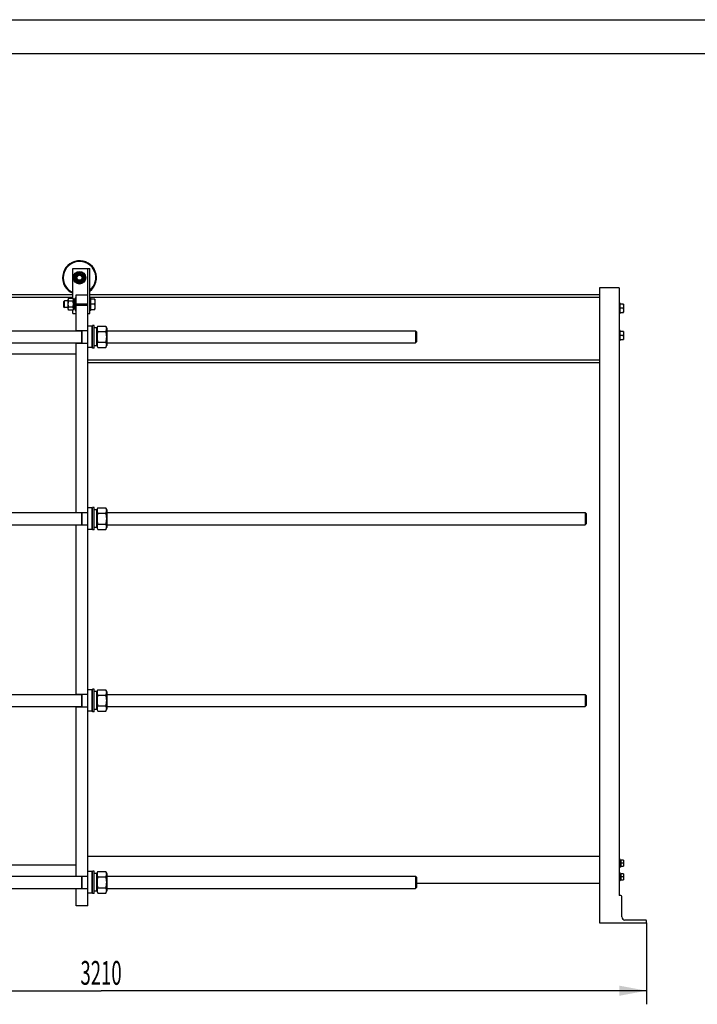
# Model space of a CAD drawing. Units: millimetres. Extents: x 0 to 8400, y -6 to 5940.
# Drawn here: x 1994 to 3988, y 3043 to 5940 of the extents above; entities that cross this region are included whole.
import ezdxf
from ezdxf.enums import TextEntityAlignment as Align

# ---------------------------------------------------------------- set-up
doc = ezdxf.new("R2010")
doc.units = ezdxf.units.MM
doc.header["$LTSCALE"] = 462
doc.layers.get('0').update_dxf_attribs({"linetype": 'CONTINUOUS'})
doc.layers.add('DIMS', color=7, linetype='CONTINUOUS')
doc.dimstyles.new('DIMSTYLE_4', dxfattribs={"dimtxt": 70, "dimasz": 80, "dimexe": 2, "dimexo": 0, "dimgap": 0.875, "dimtad": 1, "dimdec": 0, "dimdsep": 46, "dimtxsty": 'Standard', "dimblk": '_FILLED', "dimblk1": '_FILLED', "dimblk2": '_FILLED', "dimcen": 0.09, "dimclrt": 5, "dimadec": 0, "dimazin": 0, "dimtp": 2, "dimtm": 2, "dimtfac": 1, "dimtdec": 0, "dimtofl": 0, "dimtmove": 0, "dimatfit": 3, "dimldrblk": '_FILLED', "dimfxl": 0, "dimtolj": 1, "dimarcsym": 0})

# ---------------------------------------------------------------- blocks, each defined once
blk = doc.blocks.new('_FILLED')
at = {"color": 0, "linetype": 'ByBlock'}
blk.add_solid([(0, 0), (-1, 0.1875), (-1, -0.1875)], dxfattribs=at)
blk = doc.blocks.new('*D6')
at = {"layer": 'DIMS', "color": 2, "linetype": 'Continuous'}
for p, q in [((628.7, 3282.7), (628.7, 3042.7)), ((3838.6, 3282.7), (3838.6, 3042.7)), ((628.7, 3082.7), (2233.7, 3082.7)), ((3838.6, 3082.7), (2233.7, 3082.7))]:
    blk.add_line(p, q, dxfattribs=at)
at = {"layer": 'DIMS', "color": 2, "linetype": 'Continuous', "xscale": 80, "yscale": 80, "zscale": 80, "rotation": 180}
blk.add_blockref('_FILLED', (628.7, 3082.7), dxfattribs=at)
at = {"layer": 'DIMS', "color": 2, "linetype": 'Continuous', "xscale": 80, "yscale": 80, "zscale": 80}
blk.add_blockref('_FILLED', (3838.6, 3082.7), dxfattribs=at)
at = {"layer": 'DIMS', "color": 5, "linetype": 'Continuous', "width": 0.572266}
blk.add_text('3210', height=70, dxfattribs=at).set_placement((2233.7, 3100.2), align=Align.CENTER)

msp = doc.modelspace()

# ---------------------------------------------------------------- linework, layer by layer
at = {"color": 4, "linetype": 'Continuous'}
msp.add_line((0, 5940), (8400, 5940), dxfattribs=at)
at = {"color": 7, "linetype": 'Continuous'}
for p, q in [((8300, 5840), (400, 5840)), ((2150.241, 5120.026), (2150.241, 5207.705)), ((2150.241, 5207.705), (2200.241, 5207.705)), ((2161.581, 5195.705), (2152.92, 5180.705)), ((2178.901, 5195.705), (2161.581, 5195.705)), ((2187.561, 5180.705), (2178.901, 5195.705)), ((2195.241, 3332.705), (2195.241, 5207.705)), ((2200.241, 5075.705), (2200.241, 5207.705)), ((2152.92, 5180.705), (2161.581, 5165.705)), ((2161.581, 5165.705), (2178.901, 5165.705)), ((2178.901, 5165.705), (2187.561, 5180.705)), ((2150.241, 5130.705), (753.741, 5130.705)), ((2160.241, 5024.705), (2160.241, 5130.705)), ((2160.241, 5130.705), (2195.241, 5130.705)), ((3700.641, 5130.705), (2200.241, 5130.705)), ((3758.641, 5150.705), (3700.641, 5150.705)), ((3700.641, 5150.705), (3700.641, 3282.705)), ((3758.641, 5150.705), (3758.641, 3362.705)), ((2150.241, 5122.205), (753.741, 5122.205)), ((2123.241, 5110.205), (2125.741, 5112.705)), ((2123.241, 5110.205), (2123.241, 5095.205)), ((2125.741, 5092.705), (2125.741, 5112.705)), ((2136.741, 5112.705), (2125.741, 5112.705)), ((2138.359, 5120.026), (2136.741, 5116.555)), ((2136.741, 5088.855), (2136.741, 5116.555)), ((2151.122, 5120.026), (2138.359, 5120.026)), ((2151.122, 5111.366), (2138.359, 5111.366)), ((2152.741, 5116.555), (2151.122, 5120.026)), ((2152.741, 5087.964), (2152.741, 5117.447)), ((2157.241, 5117.447), (2152.741, 5117.447)), ((2157.241, 5116.516), (2152.741, 5116.516)), ((2157.241, 5116.133), (2152.741, 5116.133)), ((2157.241, 5113.483), (2152.741, 5113.483)), ((2157.241, 5112.776), (2152.741, 5112.776)), ((2157.241, 5108.809), (2152.741, 5108.809)), ((2152.741, 5108.015), (2157.241, 5108.015)), ((2157.241, 5107.885), (2152.741, 5107.885)), ((2157.241, 5103.205), (2152.741, 5103.205)), ((2152.741, 5102.705), (2157.241, 5102.705)), ((2157.241, 5102.205), (2152.741, 5102.205)), ((2157.241, 5121.205), (2157.241, 5084.205)), ((2157.241, 5121.205), (2160.241, 5121.205)), ((2160.241, 5103.417), (2195.241, 5103.417)), ((2160.241, 5100.162), (2195.241, 5100.162)), ((3700.641, 5122.205), (2200.241, 5122.205)), ((2203.241, 5121.205), (2200.241, 5121.205)), ((2203.241, 5084.205), (2203.241, 5121.205)), ((2215.308, 5117.705), (2203.241, 5117.705)), ((2213.968, 5102.705), (2203.241, 5102.705)), ((2215.307, 5117.706), (2215.741, 5116.955)), ((2215.741, 5116.955), (2215.741, 5088.455)), ((3761.641, 5105.705), (3758.641, 5105.705)), ((3761.641, 5075.705), (3761.641, 5105.705)), ((3771.294, 5102.705), (3761.641, 5102.705)), ((3771.294, 5102.705), (3771.641, 5102.105)), ((3771.641, 5102.105), (3771.641, 5079.305)), ((2123.241, 5095.205), (2125.741, 5092.705)), ((2136.741, 5092.705), (2125.741, 5092.705)), ((2138.359, 5085.385), (2136.741, 5088.855)), ((2151.122, 5094.045), (2138.359, 5094.045)), ((2151.122, 5085.385), (2138.359, 5085.385)), ((2150.241, 5075.705), (2150.241, 5085.385)), ((2150.241, 5075.705), (2160.241, 5075.705)), ((2152.741, 5088.855), (2151.122, 5085.385)), ((2157.241, 5097.526), (2152.741, 5097.526)), ((2152.741, 5097.395), (2157.241, 5097.395)), ((2157.241, 5096.602), (2152.741, 5096.602)), ((2157.241, 5092.635), (2152.741, 5092.635)), ((2157.241, 5091.928), (2152.741, 5091.928)), ((2157.241, 5089.277), (2152.741, 5089.277)), ((2157.241, 5088.895), (2152.741, 5088.895)), ((2157.241, 5087.964), (2152.741, 5087.964)), ((2157.241, 5084.205), (2160.241, 5084.205)), ((2195.241, 5075.705), (2200.241, 5075.705)), ((2203.241, 5084.205), (2200.241, 5084.205)), ((2203.241, 5087.705), (2215.308, 5087.705)), ((2215.307, 5087.705), (2215.741, 5088.455)), ((3761.641, 5075.705), (3758.641, 5075.705)), ((3770.223, 5090.705), (3761.641, 5090.705)), ((3761.641, 5078.705), (3771.294, 5078.705)), ((3771.294, 5078.705), (3771.641, 5079.305)), ((727.741, 5024.705), (2176.241, 5024.705)), ((2160.241, 5025.205), (2195.241, 5025.205)), ((2176.241, 5025.205), (2176.241, 4988.205)), ((2177.241, 5025.205), (2177.241, 4988.205)), ((2206.641, 5038.205), (2195.241, 5038.205)), ((2206.641, 5038.205), (2206.641, 4975.205)), ((2208.241, 5036.605), (2206.641, 5038.205)), ((2208.241, 4973.705), (2208.241, 5039.705)), ((2213.241, 5039.705), (2208.241, 5039.705)), ((2213.241, 4973.705), (2213.241, 5039.705)), ((2221.241, 5032.955), (2213.241, 5032.955)), ((2221.241, 5032.255), (2224.134, 5038.46)), ((2221.241, 4980.455), (2221.241, 5032.955)), ((2224.134, 5038.46), (2247.348, 5038.46)), ((2224.134, 5022.583), (2247.348, 5022.583)), ((2247.348, 5038.46), (2250.241, 5032.255)), ((2250.241, 5032.255), (2250.241, 4981.155)), ((2250.241, 5024.705), (3158.741, 5024.705)), ((3161.741, 5021.706), (3158.741, 5024.706)), ((3158.741, 5024.705), (3158.741, 4988.705)), ((3161.741, 5021.705), (3161.741, 4991.705)), ((3761.641, 5025.705), (3758.641, 5025.705)), ((3761.641, 4995.705), (3761.641, 5025.705)), ((3771.294, 5022.705), (3761.641, 5022.705)), ((3771.294, 5022.705), (3771.641, 5022.105)), ((3771.641, 5022.105), (3771.641, 4999.305)), ((727.741, 4988.705), (2176.241, 4988.705)), ((2160.241, 4489.705), (2160.241, 4988.705)), ((2160.241, 4988.205), (2195.241, 4988.205)), ((2224.134, 4990.828), (2247.348, 4990.828)), ((2250.241, 4988.705), (3158.741, 4988.705)), ((3161.741, 4991.705), (3158.741, 4988.705)), ((3761.641, 4995.705), (3758.641, 4995.705)), ((3770.223, 5010.705), (3761.641, 5010.705)), ((3761.641, 4998.705), (3771.294, 4998.705)), ((3771.294, 4998.705), (3771.641, 4999.305)), ((2160.241, 4955.705), (753.741, 4955.705)), ((2206.641, 4975.205), (2195.241, 4975.205)), ((2208.241, 4976.805), (2206.641, 4975.205)), ((2213.241, 4973.705), (2208.241, 4973.705)), ((2221.241, 4980.455), (2213.241, 4980.455)), ((2221.241, 4981.155), (2224.134, 4974.951)), ((2224.134, 4974.951), (2247.348, 4974.951)), ((2247.348, 4974.951), (2250.241, 4981.155)), ((2195.241, 4939.205), (3700.641, 4939.205)), ((3700.641, 4930.705), (2195.241, 4930.705)), ((2206.641, 4503.205), (2195.241, 4503.205)), ((2206.641, 4503.205), (2206.641, 4440.205)), ((2208.241, 4501.605), (2206.641, 4503.205)), ((2208.241, 4438.705), (2208.241, 4504.705)), ((2213.241, 4504.705), (2208.241, 4504.705)), ((2213.241, 4438.705), (2213.241, 4504.705)), ((2221.241, 4497.955), (2213.241, 4497.955)), ((2221.241, 4497.255), (2224.134, 4503.46)), ((2221.241, 4445.455), (2221.241, 4497.955)), ((2224.134, 4503.46), (2247.348, 4503.46)), ((2247.348, 4503.46), (2250.241, 4497.255)), ((2250.241, 4497.255), (2250.241, 4446.155)), ((727.741, 4489.705), (2176.241, 4489.705)), ((2160.241, 4490.205), (2195.241, 4490.205)), ((2176.241, 4490.205), (2176.241, 4453.205)), ((2177.241, 4490.205), (2177.241, 4453.205)), ((2224.134, 4487.583), (2247.348, 4487.583)), ((2250.241, 4489.705), (3658.741, 4489.705)), ((3661.741, 4486.706), (3658.741, 4489.706)), ((3658.742, 4489.686), (3658.742, 4453.724)), ((3661.741, 4486.705), (3661.741, 4456.705)), ((727.741, 4453.705), (2176.241, 4453.705)), ((2160.241, 3954.705), (2160.241, 4453.705)), ((2160.241, 4453.205), (2195.241, 4453.205)), ((2206.641, 4440.205), (2195.241, 4440.205)), ((2208.241, 4441.805), (2206.641, 4440.205)), ((2213.241, 4438.705), (2208.241, 4438.705)), ((2221.241, 4445.455), (2213.241, 4445.455)), ((2221.241, 4446.155), (2224.134, 4439.951)), ((2224.134, 4455.828), (2247.348, 4455.828)), ((2224.134, 4439.951), (2247.348, 4439.951)), ((2247.348, 4439.951), (2250.241, 4446.155)), ((2250.241, 4453.705), (3658.741, 4453.705)), ((3661.741, 4456.705), (3658.741, 4453.705)), ((2213.241, 3969.705), (2208.241, 3969.705)), ((2208.241, 3903.705), (2208.241, 3969.705)), ((2213.241, 3903.705), (2213.241, 3969.705)), ((727.741, 3954.705), (2176.241, 3954.705)), ((2160.241, 3955.205), (2195.241, 3955.205)), ((2176.241, 3955.205), (2176.241, 3918.205)), ((2177.241, 3955.205), (2177.241, 3918.205)), ((2206.641, 3968.205), (2195.241, 3968.205)), ((2208.241, 3966.605), (2206.641, 3968.205)), ((2206.641, 3968.205), (2206.641, 3905.205)), ((2221.241, 3962.955), (2213.241, 3962.955)), ((2221.241, 3962.255), (2224.134, 3968.46)), ((2221.241, 3910.455), (2221.241, 3962.955)), ((2224.134, 3968.46), (2247.348, 3968.46)), ((2224.134, 3952.583), (2247.348, 3952.583)), ((2247.348, 3968.46), (2250.241, 3962.255)), ((2250.241, 3962.255), (2250.241, 3911.155)), ((2250.241, 3954.705), (3658.741, 3954.705)), ((3661.741, 3951.706), (3658.741, 3954.706)), ((3658.742, 3954.686), (3658.742, 3918.724)), ((3661.741, 3951.705), (3661.741, 3921.705)), ((727.741, 3918.705), (2176.241, 3918.705)), ((2160.241, 3419.705), (2160.241, 3918.705)), ((2160.241, 3918.205), (2195.241, 3918.205)), ((2224.134, 3920.828), (2247.348, 3920.828)), ((2250.241, 3918.705), (3658.741, 3918.705)), ((3661.741, 3921.705), (3658.741, 3918.705)), ((2206.641, 3905.205), (2195.241, 3905.205)), ((2208.241, 3906.805), (2206.641, 3905.205)), ((2213.241, 3903.705), (2208.241, 3903.705)), ((2221.241, 3910.455), (2213.241, 3910.455)), ((2221.241, 3911.155), (2224.134, 3904.951)), ((2224.134, 3904.951), (2247.348, 3904.951)), ((2247.348, 3904.951), (2250.241, 3911.155)), ((3700.641, 3477.705), (2195.241, 3477.705)), ((2160.241, 3451.705), (753.741, 3451.705)), ((3761.141, 3469.705), (3758.641, 3469.705)), ((3761.141, 3445.705), (3761.141, 3469.705)), ((3761.141, 3466.792), (3764.141, 3466.792)), ((3761.141, 3466.291), (3764.141, 3466.291)), ((3761.141, 3465.909), (3764.141, 3465.909)), ((3761.141, 3464.484), (3764.141, 3464.484)), ((3761.141, 3463.777), (3764.141, 3463.777)), ((3761.141, 3461.644), (3764.141, 3461.644)), ((3764.141, 3460.851), (3761.141, 3460.851)), ((3761.141, 3460.721), (3764.141, 3460.721)), ((3761.141, 3458.205), (3764.141, 3458.205)), ((3770.577, 3457.705), (3761.141, 3457.705)), ((3761.141, 3457.205), (3764.141, 3457.205)), ((3761.141, 3454.69), (3764.141, 3454.69)), ((3764.141, 3454.56), (3761.141, 3454.56)), ((3761.141, 3453.766), (3764.141, 3453.766)), ((3761.141, 3451.634), (3764.141, 3451.634)), ((3761.141, 3450.927), (3764.141, 3450.927)), ((3761.141, 3449.502), (3764.141, 3449.502)), ((3761.141, 3449.119), (3764.141, 3449.119)), ((3761.141, 3448.619), (3764.141, 3448.619)), ((3764.141, 3448.619), (3764.141, 3466.792)), ((3771.381, 3466.705), (3764.141, 3466.705)), ((3764.141, 3448.705), (3771.381, 3448.705)), ((3771.381, 3466.706), (3771.641, 3466.255)), ((3771.381, 3448.705), (3771.641, 3449.155)), ((3771.641, 3466.255), (3771.641, 3449.155)), ((727.741, 3419.705), (2176.241, 3419.705)), ((2160.241, 3420.205), (2195.241, 3420.205)), ((2176.241, 3420.205), (2176.241, 3383.205)), ((2177.241, 3420.205), (2177.241, 3383.205)), ((2206.641, 3433.205), (2195.241, 3433.205)), ((2208.241, 3431.605), (2206.641, 3433.205)), ((2206.641, 3433.205), (2206.641, 3370.205)), ((2213.241, 3434.705), (2208.241, 3434.705)), ((2208.241, 3368.705), (2208.241, 3434.705)), ((2213.241, 3368.705), (2213.241, 3434.705)), ((2221.241, 3427.955), (2213.241, 3427.955)), ((2221.241, 3427.255), (2224.134, 3433.46)), ((2221.241, 3375.455), (2221.241, 3427.955)), ((2224.134, 3433.46), (2247.348, 3433.46)), ((2247.348, 3433.46), (2250.241, 3427.255)), ((2250.241, 3427.255), (2250.241, 3376.155)), ((2250.241, 3419.705), (3158.741, 3419.705)), ((3161.741, 3416.706), (3158.741, 3419.706)), ((3158.741, 3419.705), (3158.741, 3383.705)), ((3761.141, 3445.705), (3758.641, 3445.705)), ((3761.141, 3429.705), (3758.641, 3429.705)), ((3761.141, 3405.705), (3761.141, 3429.705)), ((3761.141, 3426.792), (3764.141, 3426.792)), ((3761.141, 3426.291), (3764.141, 3426.291)), ((3761.141, 3425.909), (3764.141, 3425.909)), ((3761.141, 3424.484), (3764.141, 3424.484)), ((3761.141, 3423.777), (3764.141, 3423.777)), ((3761.141, 3421.644), (3764.141, 3421.644)), ((3764.141, 3420.851), (3761.141, 3420.851)), ((3761.141, 3420.721), (3764.141, 3420.721)), ((3764.141, 3408.619), (3764.141, 3426.792)), ((3771.381, 3426.705), (3764.141, 3426.705)), ((3771.381, 3426.706), (3771.641, 3426.255)), ((3771.641, 3426.255), (3771.641, 3409.155)), ((2224.134, 3417.583), (2247.348, 3417.583)), ((3161.741, 3416.705), (3161.741, 3386.705)), ((3700.641, 3397.705), (3161.741, 3397.705)), ((3761.141, 3405.705), (3758.641, 3405.705)), ((3761.141, 3418.205), (3764.141, 3418.205)), ((3770.577, 3417.705), (3761.141, 3417.705)), ((3761.141, 3417.205), (3764.141, 3417.205)), ((3761.141, 3414.69), (3764.141, 3414.69)), ((3764.141, 3414.56), (3761.141, 3414.56)), ((3761.141, 3413.766), (3764.141, 3413.766)), ((3761.141, 3411.634), (3764.141, 3411.634)), ((3761.141, 3410.927), (3764.141, 3410.927)), ((3761.141, 3409.502), (3764.141, 3409.502)), ((3761.141, 3409.119), (3764.141, 3409.119)), ((3761.141, 3408.619), (3764.141, 3408.619)), ((3764.141, 3408.705), (3771.381, 3408.705)), ((3771.381, 3408.705), (3771.641, 3409.155)), ((727.741, 3383.705), (2176.241, 3383.705)), ((2160.241, 3332.705), (2160.241, 3383.705)), ((2160.241, 3383.205), (2195.241, 3383.205)), ((2206.641, 3370.205), (2195.241, 3370.205)), ((2208.241, 3371.805), (2206.641, 3370.205)), ((2213.241, 3368.705), (2208.241, 3368.705)), ((2221.241, 3375.455), (2213.241, 3375.455)), ((2221.241, 3376.155), (2224.134, 3369.951)), ((2224.134, 3385.828), (2247.348, 3385.828)), ((2224.134, 3369.951), (2247.348, 3369.951)), ((2247.348, 3369.951), (2250.241, 3376.155)), ((2250.241, 3383.705), (3158.741, 3383.705)), ((3161.741, 3386.705), (3158.741, 3383.705)), ((3763.641, 3362.705), (3758.641, 3362.705)), ((2195.241, 3332.705), (2160.241, 3332.705)), ((3766.641, 3299.705), (3766.641, 3359.705)), ((3700.641, 3282.705), (3838.641, 3282.705)), ((3835.641, 3290.705), (3775.641, 3290.705)), ((3838.641, 3282.705), (3838.641, 3287.705))]:
    msp.add_line(p, q, dxfattribs=at)
for radius in [18.5, 13.85, 12, 10, 7.5]:
    msp.add_circle((2170.241, 5180.705), radius, dxfattribs=at)
for centre, radius, start, end in [((2170.241, 5180.705), 50, 306.871192, 246.42122), ((2170.241, 5180.705), 48, 308.683941, 245.375452), ((3763.641, 3359.705), 3, 0, 90), ((3775.641, 3299.705), 9, 180, 270), ((3835.641, 3287.705), 3, 0, 90)]:
    msp.add_arc(centre, radius, start, end, dxfattribs=at)
for points, knots in [([(2138.359, 5111.366), (2138.036, 5112.058), (2137.492, 5113.462), (2137.172, 5115.696), (2137.492, 5117.93), (2138.036, 5119.334), (2138.359, 5120.026)], [0, 0, 0, 0, 0.25509334, 0.5, 0.74490666, 1, 1, 1, 1]), ([(2138.359, 5094.045), (2138.028, 5095.464), (2137.481, 5098.332), (2137.175, 5102.705), (2137.481, 5107.079), (2138.028, 5109.946), (2138.359, 5111.366)], [0, 0, 0, 0, 0.25003608, 0.5, 0.74996392, 1, 1, 1, 1]), ([(2151.122, 5111.366), (2151.445, 5112.058), (2151.99, 5113.462), (2152.31, 5115.696), (2151.99, 5117.93), (2151.445, 5119.334), (2151.122, 5120.026)], [0, 0, 0, 0, 0.25509334, 0.5, 0.74490666, 1, 1, 1, 1]), ([(2151.122, 5094.045), (2151.453, 5095.464), (2152.001, 5098.332), (2152.306, 5102.705), (2152.001, 5107.079), (2151.453, 5109.946), (2151.122, 5111.366)], [0, 0, 0, 0, 0.25003608, 0.5, 0.74996392, 1, 1, 1, 1]), ([(2213.968, 5117.705), (2214.372, 5116.492), (2215.05, 5114.027), (2215.436, 5110.205), (2215.05, 5106.384), (2214.372, 5103.919), (2213.968, 5102.705)], [0, 0, 0, 0, 0.25094319, 0.5, 0.74905681, 1, 1, 1, 1]), ([(2213.968, 5102.705), (2214.372, 5101.492), (2215.05, 5099.027), (2215.436, 5095.205), (2215.05, 5091.384), (2214.372, 5088.919), (2213.968, 5087.705)], [0, 0, 0, 0, 0.25094319, 0.5, 0.74905681, 1, 1, 1, 1]), ([(3770.223, 5102.705), (3770.546, 5101.735), (3771.088, 5099.762), (3771.397, 5096.705), (3771.088, 5093.648), (3770.546, 5091.676), (3770.223, 5090.705)], [0, 0, 0, 0, 0.25094316, 0.5, 0.74905684, 1, 1, 1, 1]), ([(2138.359, 5085.385), (2138.036, 5086.077), (2137.492, 5087.481), (2137.172, 5089.715), (2137.492, 5091.949), (2138.036, 5093.353), (2138.359, 5094.045)], [0, 0, 0, 0, 0.25509334, 0.5, 0.74490666, 1, 1, 1, 1]), ([(2151.122, 5085.385), (2151.445, 5086.077), (2151.99, 5087.481), (2152.31, 5089.715), (2151.99, 5091.949), (2151.445, 5093.353), (2151.122, 5094.045)], [0, 0, 0, 0, 0.25509334, 0.5, 0.74490666, 1, 1, 1, 1]), ([(3770.223, 5090.705), (3770.546, 5089.735), (3771.088, 5087.762), (3771.397, 5084.705), (3771.088, 5081.648), (3770.546, 5079.676), (3770.223, 5078.705)], [0, 0, 0, 0, 0.25094316, 0.5, 0.74905684, 1, 1, 1, 1]), ([(2224.134, 5038.46), (2223.542, 5037.191), (2222.788, 5035.238), (2222.243, 5032.539), (2222.104, 5030.521), (2222.243, 5028.503), (2222.788, 5025.805), (2223.542, 5023.851), (2224.134, 5022.583)], [0, 0, 0, 0, 0.25483599, 0.37819747, 0.5, 0.62180253, 0.74516401, 1, 1, 1, 1]), ([(2224.134, 5022.583), (2223.527, 5019.981), (2222.775, 5016.035), (2222.242, 5010.715), (2222.104, 5006.705), (2222.242, 5002.696), (2222.775, 4997.376), (2223.527, 4993.43), (2224.134, 4990.828)], [0, 0, 0, 0, 0.24996994, 0.37498657, 0.5, 0.62501343, 0.75003006, 1, 1, 1, 1]), ([(2247.348, 5038.46), (2247.939, 5037.191), (2248.694, 5035.238), (2249.239, 5032.539), (2249.378, 5030.521), (2249.239, 5028.503), (2248.694, 5025.805), (2247.939, 5023.851), (2247.348, 5022.583)], [0, 0, 0, 0, 0.25483599, 0.37819747, 0.5, 0.62180253, 0.74516401, 1, 1, 1, 1]), ([(2247.348, 5022.583), (2247.954, 5019.981), (2248.706, 5016.035), (2249.24, 5010.715), (2249.377, 5006.705), (2249.24, 5002.696), (2248.706, 4997.376), (2247.954, 4993.43), (2247.348, 4990.828)], [0, 0, 0, 0, 0.24996994, 0.37498657, 0.5, 0.62501343, 0.75003006, 1, 1, 1, 1]), ([(3770.223, 5022.705), (3770.546, 5021.735), (3771.088, 5019.762), (3771.397, 5016.705), (3771.088, 5013.648), (3770.546, 5011.676), (3770.223, 5010.705)], [0, 0, 0, 0, 0.25094316, 0.5, 0.74905684, 1, 1, 1, 1]), ([(2224.134, 4990.828), (2223.542, 4989.559), (2222.788, 4987.606), (2222.243, 4984.907), (2222.104, 4982.89), (2222.243, 4980.872), (2222.788, 4978.173), (2223.542, 4976.22), (2224.134, 4974.951)], [0, 0, 0, 0, 0.25483599, 0.37819747, 0.5, 0.62180253, 0.74516401, 1, 1, 1, 1]), ([(2247.348, 4990.828), (2247.939, 4989.559), (2248.694, 4987.606), (2249.239, 4984.907), (2249.378, 4982.89), (2249.239, 4980.872), (2248.694, 4978.173), (2247.939, 4976.22), (2247.348, 4974.951)], [0, 0, 0, 0, 0.25483599, 0.37819747, 0.5, 0.62180253, 0.74516401, 1, 1, 1, 1]), ([(3770.223, 5010.705), (3770.546, 5009.735), (3771.088, 5007.762), (3771.397, 5004.705), (3771.088, 5001.648), (3770.546, 4999.676), (3770.223, 4998.705)], [0, 0, 0, 0, 0.25094316, 0.5, 0.74905684, 1, 1, 1, 1]), ([(2224.134, 4503.46), (2223.542, 4502.191), (2222.788, 4500.238), (2222.243, 4497.539), (2222.104, 4495.521), (2222.243, 4493.503), (2222.788, 4490.805), (2223.542, 4488.851), (2224.134, 4487.583)], [0, 0, 0, 0, 0.25483599, 0.37819747, 0.5, 0.62180253, 0.74516401, 1, 1, 1, 1]), ([(2247.348, 4503.46), (2247.939, 4502.191), (2248.694, 4500.238), (2249.239, 4497.539), (2249.378, 4495.521), (2249.239, 4493.503), (2248.694, 4490.805), (2247.939, 4488.851), (2247.348, 4487.583)], [0, 0, 0, 0, 0.25483599, 0.37819747, 0.5, 0.62180253, 0.74516401, 1, 1, 1, 1]), ([(2224.134, 4487.583), (2223.527, 4484.981), (2222.775, 4481.035), (2222.242, 4475.715), (2222.104, 4471.705), (2222.242, 4467.696), (2222.775, 4462.376), (2223.527, 4458.43), (2224.134, 4455.828)], [0, 0, 0, 0, 0.24996994, 0.37498657, 0.5, 0.62501343, 0.75003006, 1, 1, 1, 1]), ([(2247.348, 4487.583), (2247.954, 4484.981), (2248.706, 4481.035), (2249.24, 4475.715), (2249.377, 4471.705), (2249.24, 4467.696), (2248.706, 4462.376), (2247.954, 4458.43), (2247.348, 4455.828)], [0, 0, 0, 0, 0.24996994, 0.37498657, 0.5, 0.62501343, 0.75003006, 1, 1, 1, 1]), ([(3658.741, 4489.705), (3658.739, 4489.705), (3658.744, 4489.699), (3658.742, 4489.694), (3658.742, 4489.689), (3658.742, 4489.686)], [0, 0, 0, 0, 0.25666204, 0.56644399, 1, 1, 1, 1]), ([(2224.134, 4455.828), (2223.542, 4454.559), (2222.788, 4452.606), (2222.243, 4449.907), (2222.104, 4447.89), (2222.243, 4445.872), (2222.788, 4443.173), (2223.542, 4441.22), (2224.134, 4439.951)], [0, 0, 0, 0, 0.25483599, 0.37819747, 0.5, 0.62180253, 0.74516401, 1, 1, 1, 1]), ([(2247.348, 4455.828), (2247.939, 4454.559), (2248.694, 4452.606), (2249.239, 4449.907), (2249.378, 4447.89), (2249.239, 4445.872), (2248.694, 4443.173), (2247.939, 4441.22), (2247.348, 4439.951)], [0, 0, 0, 0, 0.25483599, 0.37819747, 0.5, 0.62180253, 0.74516401, 1, 1, 1, 1]), ([(3658.742, 4453.724), (3658.742, 4453.72), (3658.742, 4453.714), (3658.742, 4453.706), (3658.741, 4453.705)], [0, 0, 0, 0, 0.74327114, 1, 1, 1, 1]), ([(2224.134, 3968.46), (2223.542, 3967.191), (2222.788, 3965.238), (2222.243, 3962.539), (2222.104, 3960.521), (2222.243, 3958.503), (2222.788, 3955.805), (2223.542, 3953.851), (2224.134, 3952.583)], [0, 0, 0, 0, 0.25483599, 0.37819747, 0.5, 0.62180253, 0.74516401, 1, 1, 1, 1]), ([(2224.134, 3952.583), (2223.527, 3949.981), (2222.775, 3946.035), (2222.242, 3940.715), (2222.104, 3936.705), (2222.242, 3932.696), (2222.775, 3927.376), (2223.527, 3923.43), (2224.134, 3920.828)], [0, 0, 0, 0, 0.24996994, 0.37498657, 0.5, 0.62501343, 0.75003006, 1, 1, 1, 1]), ([(2247.348, 3968.46), (2247.939, 3967.191), (2248.694, 3965.238), (2249.239, 3962.539), (2249.378, 3960.521), (2249.239, 3958.503), (2248.694, 3955.805), (2247.939, 3953.851), (2247.348, 3952.583)], [0, 0, 0, 0, 0.25483599, 0.37819747, 0.5, 0.62180253, 0.74516401, 1, 1, 1, 1]), ([(2247.348, 3952.583), (2247.954, 3949.981), (2248.706, 3946.035), (2249.24, 3940.715), (2249.377, 3936.705), (2249.24, 3932.696), (2248.706, 3927.376), (2247.954, 3923.43), (2247.348, 3920.828)], [0, 0, 0, 0, 0.24996994, 0.37498657, 0.5, 0.62501343, 0.75003006, 1, 1, 1, 1]), ([(3658.741, 3954.705), (3658.739, 3954.705), (3658.744, 3954.699), (3658.742, 3954.694), (3658.742, 3954.689), (3658.742, 3954.686)], [0, 0, 0, 0, 0.25666204, 0.56644399, 1, 1, 1, 1]), ([(2224.134, 3920.828), (2223.542, 3919.559), (2222.788, 3917.606), (2222.243, 3914.907), (2222.104, 3912.89), (2222.243, 3910.872), (2222.788, 3908.173), (2223.542, 3906.22), (2224.134, 3904.951)], [0, 0, 0, 0, 0.25483599, 0.37819747, 0.5, 0.62180253, 0.74516401, 1, 1, 1, 1]), ([(2247.348, 3920.828), (2247.939, 3919.559), (2248.694, 3917.606), (2249.239, 3914.907), (2249.378, 3912.89), (2249.239, 3910.872), (2248.694, 3908.173), (2247.939, 3906.22), (2247.348, 3904.951)], [0, 0, 0, 0, 0.25483599, 0.37819747, 0.5, 0.62180253, 0.74516401, 1, 1, 1, 1]), ([(3658.742, 3918.724), (3658.742, 3918.72), (3658.742, 3918.714), (3658.742, 3918.706), (3658.741, 3918.705)], [0, 0, 0, 0, 0.74327114, 1, 1, 1, 1]), ([(3770.577, 3466.705), (3770.82, 3465.977), (3771.226, 3464.498), (3771.458, 3462.205), (3771.226, 3459.913), (3770.82, 3458.433), (3770.577, 3457.705)], [0, 0, 0, 0, 0.25094312, 0.5, 0.74905688, 1, 1, 1, 1]), ([(3770.577, 3457.705), (3770.82, 3456.977), (3771.226, 3455.498), (3771.458, 3453.205), (3771.226, 3450.913), (3770.82, 3449.433), (3770.577, 3448.705)], [0, 0, 0, 0, 0.25094312, 0.5, 0.74905688, 1, 1, 1, 1]), ([(2224.134, 3433.46), (2223.542, 3432.191), (2222.788, 3430.238), (2222.243, 3427.539), (2222.104, 3425.521), (2222.243, 3423.503), (2222.788, 3420.805), (2223.542, 3418.851), (2224.134, 3417.583)], [0, 0, 0, 0, 0.25483599, 0.37819747, 0.5, 0.62180253, 0.74516401, 1, 1, 1, 1]), ([(2247.348, 3433.46), (2247.939, 3432.191), (2248.694, 3430.238), (2249.239, 3427.539), (2249.378, 3425.521), (2249.239, 3423.503), (2248.694, 3420.805), (2247.939, 3418.851), (2247.348, 3417.583)], [0, 0, 0, 0, 0.25483599, 0.37819747, 0.5, 0.62180253, 0.74516401, 1, 1, 1, 1]), ([(3770.577, 3426.705), (3770.82, 3425.977), (3771.226, 3424.498), (3771.458, 3422.205), (3771.226, 3419.913), (3770.82, 3418.433), (3770.577, 3417.705)], [0, 0, 0, 0, 0.25094312, 0.5, 0.74905688, 1, 1, 1, 1]), ([(2224.134, 3417.583), (2223.527, 3414.981), (2222.775, 3411.035), (2222.242, 3405.715), (2222.104, 3401.705), (2222.242, 3397.696), (2222.775, 3392.376), (2223.527, 3388.43), (2224.134, 3385.828)], [0, 0, 0, 0, 0.24996994, 0.37498657, 0.5, 0.62501343, 0.75003006, 1, 1, 1, 1]), ([(2247.348, 3417.583), (2247.954, 3414.981), (2248.706, 3411.035), (2249.24, 3405.715), (2249.377, 3401.705), (2249.24, 3397.696), (2248.706, 3392.376), (2247.954, 3388.43), (2247.348, 3385.828)], [0, 0, 0, 0, 0.24996994, 0.37498657, 0.5, 0.62501343, 0.75003006, 1, 1, 1, 1]), ([(3770.577, 3417.705), (3770.82, 3416.977), (3771.226, 3415.498), (3771.458, 3413.205), (3771.226, 3410.913), (3770.82, 3409.433), (3770.577, 3408.705)], [0, 0, 0, 0, 0.25094312, 0.5, 0.74905688, 1, 1, 1, 1]), ([(2224.134, 3385.828), (2223.542, 3384.559), (2222.788, 3382.606), (2222.243, 3379.907), (2222.104, 3377.89), (2222.243, 3375.872), (2222.788, 3373.173), (2223.542, 3371.22), (2224.134, 3369.951)], [0, 0, 0, 0, 0.25483599, 0.37819747, 0.5, 0.62180253, 0.74516401, 1, 1, 1, 1]), ([(2247.348, 3385.828), (2247.939, 3384.559), (2248.694, 3382.606), (2249.239, 3379.907), (2249.378, 3377.89), (2249.239, 3375.872), (2248.694, 3373.173), (2247.939, 3371.22), (2247.348, 3369.951)], [0, 0, 0, 0, 0.25483599, 0.37819747, 0.5, 0.62180253, 0.74516401, 1, 1, 1, 1])]:
    msp.add_open_spline(points, degree=3, knots=knots, dxfattribs=at)

# ---------------------------------------------------------------- dimensions: what is measured, and where the dimension line sits
at = {"layer": 'DIMS', "color": 2, "linetype": 'Continuous'}
dim = msp.add_linear_dim(base=(3838.641, 3082.705), p1=(628.741, 3282.705), p2=(3838.641, 3282.705), dimstyle='DIMSTYLE_4', dxfattribs=at)
dim.commit()
dim.dimension.update_dxf_attribs({"geometry": '*D6', "text_midpoint": (2233.691, 3082.705), "dimtype": 160})

doc.saveas('drawing.dxf')
